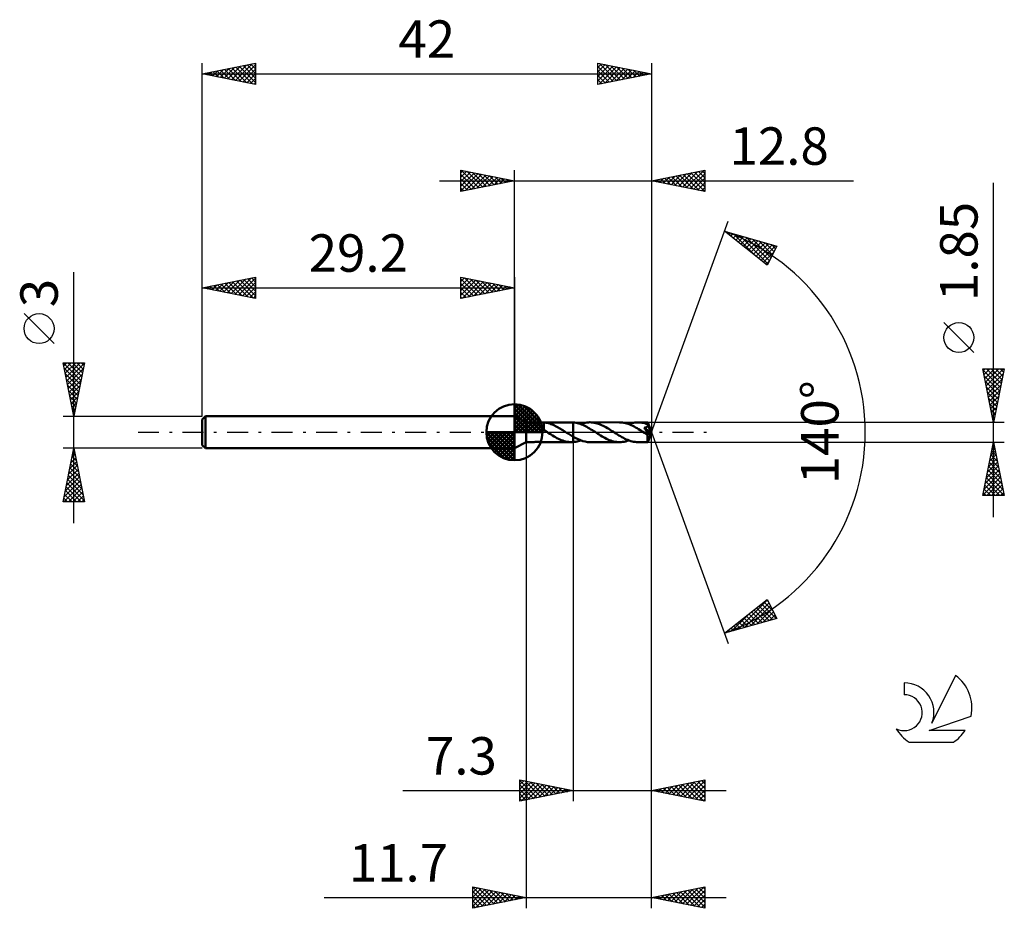
# Model space of a CAD drawing. Units: millimetres. Extents: x -17.1 to 75, y -44.5 to 38.6.
import ezdxf
from ezdxf.enums import TextEntityAlignment as Align

# ---------------------------------------------------------------- set-up
doc = ezdxf.new("R2010")
doc.units = ezdxf.units.MM
doc.header["$LTSCALE"] = 4.9
doc.linetypes.add('LONGDASH_DASH', pattern=[0.85, 0.4, -0.2, 0.05, -0.2])
for name, color, linetype in [('1', 4, 'CONTINUOUS'), ('2', 7, 'CONTINUOUS'), ('4', 2, 'LONGDASH_DASH'), ('CUT', 1, 'CONTINUOUS'), ('NOCUT', 7, 'CONTINUOUS'), ('SK1', 4, 'CONTINUOUS'), ('SK2', 7, 'CONTINUOUS'), ('SK4', 2, 'LONGDASH_DASH'), ('SK6', 5, 'CONTINUOUS')]:
    doc.layers.add(name, color=color, linetype=linetype)
doc.styles.get("Standard").update_dxf_attribs({"font": 'Monospac821 BT'})

msp = doc.modelspace()

# ---------------------------------------------------------------- linework, layer by layer
at = {"layer": '1', "color": 4, "linetype": 'CONTINUOUS', "lineweight": 50}
for p, q in [((30.3, 0.925), (29.2, 1.5)), ((29.2, -1.5), (29.2, 1.5)), ((30.3, 0.925), (30.988, 0.925)), ((30.3, -0.925), (30.3, 0.925)), ((30.987, 0.925), (30.987, 0.925)), ((30.987, 0.924), (30.987, 0.925)), ((30.987, 0.925), (30.988, 0.925)), ((30.987, 0.925), (30.987, 0.925)), ((30.987, 0.925), (30.987, 0.925)), ((30.993, 0.922), (30.987, 0.924)), ((30.997, 0.924), (30.988, 0.925)), ((30.988, 0.925), (30.988, 0.925)), ((31.004, 0.918), (30.993, 0.922)), ((31.014, 0.921), (30.997, 0.924)), ((31.04, 0.918), (31.014, 0.921)), ((31.672, 0.919), (31.731, 0.922)), ((31.731, 0.922), (31.789, 0.924)), ((31.789, 0.924), (31.847, 0.925)), ((31.843, 0.925), (34.526, 0.925)), ((31.863, 0.925), (31.847, 0.925)), ((31.878, 0.925), (31.863, 0.925)), ((31.894, 0.924), (31.878, 0.925)), ((31.91, 0.924), (31.894, 0.924)), ((31.926, 0.923), (31.91, 0.924)), ((31.942, 0.922), (31.926, 0.923)), ((31.942, 0.334), (31.942, 0.922)), ((34.551, 0.925), (34.521, 0.925)), ((34.58, 0.924), (34.551, 0.925)), ((34.61, 0.923), (34.58, 0.924)), ((34.64, 0.922), (34.61, 0.923)), ((34.669, 0.92), (34.64, 0.922)), ((35.97, 0.907), (36.113, 0.921)), ((36.113, 0.921), (36.257, 0.926)), ((36.394, 0.922), (36.257, 0.926)), ((39.019, 0.925), (36.257, 0.926)), ((36.531, 0.909), (36.394, 0.922)), ((39.157, 0.921), (39.019, 0.925)), ((39.295, 0.908), (39.157, 0.921)), ((40.607, 0.92), (40.751, 0.925)), ((40.881, 0.921), (40.751, 0.925)), ((41.655, 0.925), (40.751, 0.925)), ((41.01, 0.91), (40.881, 0.921)), ((41.655, 0.924), (41.655, 0.925)), ((41.655, 0.925), (41.655, 0.925)), ((41.655, 0.925), (41.655, 0.925)), ((41.655, 0.925), (41.655, 0.925)), ((41.656, 0.924), (41.655, 0.924)), ((41.656, 0.921), (41.656, 0.924)), ((42, 0), (41.656, 0.924)), ((41.656, 0.924), (41.656, 0.924)), ((31.019, 0.912), (31.004, 0.918)), ((31.038, 0.905), (31.019, 0.912)), ((31.06, 0.896), (31.038, 0.905)), ((31.073, 0.914), (31.04, 0.918)), ((31.083, 0.887), (31.06, 0.896)), ((31.11, 0.91), (31.073, 0.914)), ((31.108, 0.876), (31.083, 0.887)), ((31.134, 0.864), (31.108, 0.876)), ((31.15, 0.907), (31.11, 0.91)), ((31.161, 0.852), (31.134, 0.864)), ((31.192, 0.904), (31.15, 0.907)), ((31.189, 0.838), (31.161, 0.852)), ((31.217, 0.824), (31.189, 0.838)), ((31.236, 0.903), (31.192, 0.904)), ((31.246, 0.808), (31.217, 0.824)), ((31.282, 0.902), (31.236, 0.903)), ((31.276, 0.792), (31.246, 0.808)), ((31.306, 0.775), (31.276, 0.792)), ((31.282, 0.902), (31.332, 0.902)), ((31.336, 0.757), (31.306, 0.775)), ((31.332, 0.902), (31.385, 0.903)), ((31.366, 0.738), (31.336, 0.757)), ((31.396, 0.719), (31.366, 0.738)), ((31.385, 0.903), (31.44, 0.905)), ((31.426, 0.699), (31.396, 0.719)), ((31.456, 0.677), (31.426, 0.699)), ((31.44, 0.905), (31.497, 0.908)), ((31.486, 0.656), (31.456, 0.677)), ((31.517, 0.633), (31.486, 0.656)), ((31.497, 0.908), (31.554, 0.912)), ((31.547, 0.609), (31.517, 0.633)), ((31.577, 0.585), (31.547, 0.609)), ((31.554, 0.912), (31.613, 0.915)), ((31.607, 0.56), (31.577, 0.585)), ((31.637, 0.534), (31.607, 0.56)), ((31.613, 0.915), (31.672, 0.919)), ((31.667, 0.509), (31.637, 0.534)), ((31.695, 0.483), (31.667, 0.509)), ((31.724, 0.457), (31.695, 0.483)), ((31.751, 0.431), (31.724, 0.457)), ((31.779, 0.406), (31.751, 0.431)), ((31.806, 0.38), (31.779, 0.406)), ((31.833, 0.354), (31.806, 0.38)), ((31.86, 0.329), (31.833, 0.354)), ((31.887, 0.304), (31.86, 0.329)), ((31.913, 0.279), (31.887, 0.304)), ((31.94, 0.254), (31.913, 0.279)), ((31.941, 0.334), (31.94, 0.334)), ((31.94, 0.22), (31.94, 0.334)), ((31.989, 0.189), (31.94, 0.22)), ((31.941, 0.334), (31.941, 0.334)), ((31.941, 0.334), (31.941, 0.334)), ((31.942, 0.334), (31.941, 0.334)), ((32.054, 0.906), (31.942, 0.918)), ((31.942, 0.334), (31.942, 0.334)), ((31.942, 0.334), (31.942, 0.334)), ((32.037, 0.158), (31.989, 0.189)), ((32.086, 0.126), (32.037, 0.158)), ((32.164, 0.889), (32.054, 0.906)), ((32.134, 0.095), (32.086, 0.126)), ((32.182, 0.063), (32.134, 0.095)), ((32.275, 0.866), (32.164, 0.889)), ((32.23, 0.032), (32.182, 0.063)), ((32.279, 0), (32.23, 0.032)), ((32.386, 0.838), (32.275, 0.866)), ((32.292, -0.009), (32.279, 0)), ((32.497, 0.805), (32.386, 0.838)), ((32.61, 0.767), (32.497, 0.805)), ((32.722, 0.725), (32.61, 0.767)), ((32.833, 0.679), (32.722, 0.725)), ((32.942, 0.629), (32.833, 0.679)), ((33.051, 0.575), (32.942, 0.629)), ((33.161, 0.517), (33.051, 0.575)), ((33.271, 0.457), (33.161, 0.517)), ((33.382, 0.393), (33.271, 0.457)), ((33.493, 0.328), (33.382, 0.393)), ((33.603, 0.261), (33.493, 0.328)), ((33.711, 0.192), (33.603, 0.261)), ((33.819, 0.123), (33.711, 0.192)), ((33.927, 0.053), (33.819, 0.123)), ((33.941, 0.044), (33.927, 0.053)), ((33.954, 0.035), (33.941, 0.044)), ((33.968, 0.027), (33.954, 0.035)), ((33.982, 0.018), (33.968, 0.027)), ((33.995, 0.009), (33.982, 0.018)), ((34.009, 0), (33.995, 0.009)), ((34.108, -0.063), (34.009, 0)), ((34.699, 0.918), (34.669, 0.92)), ((34.699, 0.918), (34.7, 0.919)), ((34.699, 0.918), (34.699, 0.918)), ((34.699, 0.918), (34.699, 0.918)), ((34.699, -0.429), (34.699, 0.918)), ((34.828, 0.905), (34.7, 0.919)), ((34.7, -0.919), (34.7, 0.919)), ((34.956, 0.885), (34.828, 0.905)), ((35.084, 0.857), (34.956, 0.885)), ((35.211, 0.822), (35.084, 0.857)), ((35.337, 0.781), (35.211, 0.822)), ((35.464, 0.734), (35.337, 0.781)), ((35.391, 0.761), (35.535, 0.811)), ((35.591, 0.681), (35.464, 0.734)), ((35.535, 0.811), (35.68, 0.851)), ((35.719, 0.623), (35.591, 0.681)), ((35.68, 0.851), (35.825, 0.884)), ((35.846, 0.559), (35.719, 0.623)), ((35.825, 0.884), (35.97, 0.907)), ((35.972, 0.492), (35.846, 0.559)), ((36.098, 0.42), (35.972, 0.492)), ((36.225, 0.345), (36.098, 0.42)), ((36.354, 0.267), (36.225, 0.345)), ((36.482, 0.188), (36.354, 0.267)), ((36.608, 0.107), (36.482, 0.188)), ((36.666, 0.888), (36.531, 0.909)), ((36.733, 0.026), (36.608, 0.107)), ((36.801, 0.86), (36.666, 0.888)), ((36.858, -0.056), (36.733, 0.026)), ((36.936, 0.823), (36.801, 0.86)), ((37.072, 0.779), (36.936, 0.823)), ((37.209, 0.729), (37.072, 0.779)), ((37.345, 0.672), (37.209, 0.729)), ((37.479, 0.609), (37.345, 0.672)), ((37.612, 0.54), (37.479, 0.609)), ((37.747, 0.467), (37.612, 0.54)), ((37.883, 0.39), (37.747, 0.467)), ((38.018, 0.309), (37.883, 0.39)), ((38.152, 0.227), (38.018, 0.309)), ((38.285, 0.142), (38.152, 0.227)), ((38.418, 0.056), (38.285, 0.142)), ((38.556, -0.033), (38.418, 0.056)), ((39.434, 0.887), (39.295, 0.908)), ((39.571, 0.858), (39.434, 0.887)), ((39.707, 0.821), (39.571, 0.858)), ((39.842, 0.776), (39.707, 0.821)), ((39.978, 0.725), (39.842, 0.776)), ((39.885, 0.761), (40.029, 0.81)), ((40.116, 0.667), (39.978, 0.725)), ((40.029, 0.81), (40.174, 0.851)), ((40.254, 0.602), (40.116, 0.667)), ((40.174, 0.851), (40.319, 0.883)), ((40.391, 0.532), (40.254, 0.602)), ((40.319, 0.883), (40.464, 0.906)), ((40.527, 0.457), (40.391, 0.532)), ((40.464, 0.906), (40.607, 0.92)), ((40.664, 0.377), (40.527, 0.457)), ((40.803, 0.294), (40.664, 0.377)), ((40.942, 0.209), (40.803, 0.294)), ((41.079, 0.122), (40.942, 0.209)), ((41.138, 0.892), (41.01, 0.91)), ((41.215, 0.033), (41.079, 0.122)), ((41.266, 0.866), (41.138, 0.892)), ((41.35, -0.055), (41.215, 0.033)), ((41.395, 0.833), (41.266, 0.866)), ((41.315, 0.412), (41.337, 0.415)), ((41.349, 0.367), (41.315, 0.412)), ((41.953, -0.036), (41.315, 0.412)), ((41.337, 0.415), (41.359, 0.419)), ((41.382, 0.323), (41.349, 0.367)), ((41.359, 0.419), (41.38, 0.423)), ((41.38, 0.423), (41.402, 0.428)), ((41.415, 0.279), (41.382, 0.323)), ((41.523, 0.793), (41.395, 0.833)), ((41.402, 0.428), (41.422, 0.433)), ((41.446, 0.237), (41.415, 0.279)), ((41.422, 0.433), (41.442, 0.438)), ((41.442, 0.438), (41.462, 0.444)), ((41.476, 0.196), (41.446, 0.237)), ((41.462, 0.444), (41.481, 0.45)), ((41.505, 0.156), (41.476, 0.196)), ((41.481, 0.45), (41.499, 0.456)), ((41.499, 0.456), (41.517, 0.463)), ((41.532, 0.119), (41.505, 0.156)), ((41.517, 0.463), (41.534, 0.471)), ((41.652, 0.748), (41.523, 0.793)), ((41.557, 0.083), (41.532, 0.119)), ((41.534, 0.471), (41.551, 0.479)), ((41.551, 0.479), (41.569, 0.489)), ((41.58, 0.049), (41.557, 0.083)), ((41.569, 0.489), (41.586, 0.501)), ((41.602, 0.016), (41.58, 0.049)), ((41.586, 0.501), (41.604, 0.514)), ((41.622, -0.014), (41.602, 0.016)), ((41.604, 0.514), (41.62, 0.529)), ((41.62, 0.529), (41.634, 0.545)), ((41.634, 0.545), (41.646, 0.563)), ((41.646, 0.563), (41.655, 0.582)), ((41.659, 0.727), (41.652, 0.748)), ((41.655, 0.582), (41.662, 0.601)), ((41.657, 0.915), (41.656, 0.921)), ((41.656, -0.924), (42, 0)), ((41.658, 0.907), (41.657, 0.915)), ((41.659, 0.897), (41.658, 0.907)), ((41.66, 0.886), (41.659, 0.897)), ((41.664, 0.706), (41.659, 0.727)), ((41.661, 0.872), (41.66, 0.886)), ((41.662, 0.856), (41.661, 0.872)), ((41.662, 0.839), (41.662, 0.856)), ((41.663, 0.82), (41.662, 0.839)), ((41.662, 0.601), (41.667, 0.622)), ((42, 0), (41.663, 0.82)), ((41.663, 0.747), (41.663, 0.82)), ((41.799, 0.414), (41.663, 0.747)), ((41.667, 0.685), (41.664, 0.706)), ((41.669, 0.663), (41.667, 0.685)), ((41.667, 0.622), (41.669, 0.642)), ((41.669, 0.642), (41.669, 0.663)), ((41.859, 0.264), (41.799, 0.414)), ((41.893, 0.177), (41.859, 0.264)), ((41.914, 0.119), (41.893, 0.177)), ((41.928, 0.078), (41.914, 0.119)), ((41.938, 0.046), (41.928, 0.078)), ((41.945, 0.021), (41.938, 0.046)), ((41.945, 0.011), (41.943, 0.021)), ((42, 0), (41.943, 0.021)), ((41.943, 0.021), (41.945, 0.021)), ((42, 0), (41.945, 0.021)), ((41.947, 0.003), (41.945, 0.011)), ((41.948, -0.006), (41.947, 0.003)), ((31.014, -0.921), (31.04, -0.918)), ((31.04, -0.918), (31.073, -0.914)), ((31.073, -0.914), (31.11, -0.91)), ((31.11, -0.91), (31.15, -0.907)), ((31.15, -0.907), (31.192, -0.904)), ((31.192, -0.904), (31.236, -0.903)), ((31.236, -0.903), (31.282, -0.902)), ((31.332, -0.902), (31.282, -0.902)), ((31.385, -0.903), (31.332, -0.902)), ((31.44, -0.905), (31.385, -0.903)), ((31.497, -0.908), (31.44, -0.905)), ((31.554, -0.912), (31.497, -0.908)), ((31.613, -0.915), (31.554, -0.912)), ((31.672, -0.919), (31.613, -0.915)), ((31.731, -0.922), (31.672, -0.919)), ((32.306, -0.018), (32.292, -0.009)), ((32.32, -0.027), (32.306, -0.018)), ((32.334, -0.036), (32.32, -0.027)), ((32.347, -0.045), (32.334, -0.036)), ((32.361, -0.054), (32.347, -0.045)), ((32.497, -0.141), (32.361, -0.054)), ((32.633, -0.226), (32.497, -0.141)), ((32.769, -0.309), (32.633, -0.226)), ((32.903, -0.39), (32.769, -0.309)), ((33.037, -0.467), (32.903, -0.39)), ((33.171, -0.54), (33.037, -0.467)), ((33.307, -0.609), (33.171, -0.54)), ((33.443, -0.671), (33.307, -0.609)), ((33.578, -0.728), (33.443, -0.671)), ((33.712, -0.779), (33.578, -0.728)), ((33.846, -0.822), (33.712, -0.779)), ((33.98, -0.859), (33.846, -0.822)), ((34.116, -0.887), (33.98, -0.859)), ((34.207, -0.126), (34.108, -0.063)), ((34.252, -0.908), (34.116, -0.887)), ((34.306, -0.189), (34.207, -0.126)), ((34.387, -0.921), (34.252, -0.908)), ((34.404, -0.251), (34.306, -0.189)), ((34.521, -0.925), (34.387, -0.921)), ((34.502, -0.312), (34.404, -0.251)), ((34.6, -0.371), (34.502, -0.312)), ((34.699, -0.429), (34.6, -0.371)), ((34.64, -0.922), (34.669, -0.92)), ((34.669, -0.92), (34.699, -0.918)), ((34.699, -0.429), (34.699, -0.429)), ((34.699, -0.429), (34.699, -0.429)), ((34.7, -0.429), (34.699, -0.429)), ((34.699, -0.918), (34.699, -0.918)), ((34.7, -0.919), (34.699, -0.918)), ((34.699, -0.918), (34.699, -0.918)), ((34.7, -0.43), (34.7, -0.429)), ((34.923, -0.551), (34.7, -0.43)), ((34.7, -0.919), (34.815, -0.907)), ((34.815, -0.907), (34.932, -0.889)), ((35.147, -0.66), (34.923, -0.551)), ((34.932, -0.889), (35.047, -0.865)), ((35.047, -0.865), (35.163, -0.836)), ((35.368, -0.753), (35.147, -0.66)), ((35.163, -0.836), (35.277, -0.801)), ((35.277, -0.801), (35.391, -0.761)), ((35.59, -0.827), (35.368, -0.753)), ((35.814, -0.881), (35.59, -0.827)), ((36.036, -0.915), (35.814, -0.881)), ((36.257, -0.926), (36.036, -0.915)), ((36.99, -0.141), (36.858, -0.056)), ((37.124, -0.225), (36.99, -0.141)), ((37.259, -0.308), (37.124, -0.225)), ((37.393, -0.388), (37.259, -0.308)), ((37.525, -0.465), (37.393, -0.388)), ((37.658, -0.538), (37.525, -0.465)), ((37.793, -0.606), (37.658, -0.538)), ((37.929, -0.669), (37.793, -0.606)), ((38.066, -0.727), (37.929, -0.669)), ((38.201, -0.778), (38.066, -0.727)), ((38.337, -0.822), (38.201, -0.778)), ((38.474, -0.859), (38.337, -0.822)), ((38.611, -0.888), (38.474, -0.859)), ((38.694, -0.122), (38.556, -0.033)), ((38.748, -0.909), (38.611, -0.888)), ((38.832, -0.209), (38.694, -0.122)), ((38.884, -0.921), (38.748, -0.909)), ((38.968, -0.294), (38.832, -0.209)), ((39.105, -0.377), (38.968, -0.294)), ((39.019, -0.925), (39.164, -0.921)), ((39.243, -0.457), (39.105, -0.377)), ((39.164, -0.921), (39.309, -0.906)), ((39.381, -0.532), (39.243, -0.457)), ((39.309, -0.906), (39.455, -0.883)), ((39.519, -0.602), (39.381, -0.532)), ((39.455, -0.883), (39.6, -0.851)), ((39.656, -0.667), (39.519, -0.602)), ((39.6, -0.851), (39.742, -0.81)), ((39.793, -0.725), (39.656, -0.667)), ((39.742, -0.81), (39.885, -0.761)), ((39.929, -0.777), (39.793, -0.725)), ((40.067, -0.821), (39.929, -0.777)), ((40.204, -0.858), (40.067, -0.821)), ((40.341, -0.887), (40.204, -0.858)), ((40.477, -0.908), (40.341, -0.887)), ((40.613, -0.921), (40.477, -0.908)), ((41.373, -0.07), (41.35, -0.055)), ((41.396, -0.084), (41.373, -0.07)), ((41.419, -0.099), (41.396, -0.084)), ((41.442, -0.114), (41.419, -0.099)), ((41.465, -0.129), (41.442, -0.114)), ((41.488, -0.144), (41.465, -0.129)), ((41.505, -0.153), (41.488, -0.144)), ((41.52, -0.162), (41.505, -0.153)), ((41.536, -0.171), (41.52, -0.162)), ((41.55, -0.179), (41.536, -0.171)), ((41.564, -0.186), (41.55, -0.179)), ((41.578, -0.192), (41.564, -0.186)), ((41.591, -0.198), (41.578, -0.192)), ((41.603, -0.204), (41.591, -0.198)), ((41.618, -0.21), (41.603, -0.204)), ((41.636, -0.216), (41.618, -0.21)), ((41.64, -0.042), (41.622, -0.014)), ((41.655, -0.221), (41.636, -0.216)), ((41.656, -0.069), (41.64, -0.042)), ((41.645, -0.268), (41.953, -0.036)), ((41.645, -0.326), (41.645, -0.267)), ((41.645, -0.383), (41.645, -0.326)), ((41.645, -0.437), (41.645, -0.383)), ((41.645, -0.49), (41.645, -0.437)), ((41.645, -0.541), (41.645, -0.49)), ((41.645, -0.59), (41.645, -0.541)), ((41.646, -0.638), (41.645, -0.59)), ((41.646, -0.682), (41.646, -0.638)), ((41.647, -0.724), (41.646, -0.682)), ((41.647, -0.761), (41.647, -0.724)), ((41.648, -0.795), (41.647, -0.761)), ((41.648, -0.825), (41.648, -0.795)), ((41.649, -0.852), (41.648, -0.825)), ((41.65, -0.874), (41.649, -0.852)), ((41.651, -0.892), (41.65, -0.874)), ((41.652, -0.906), (41.651, -0.892)), ((41.653, -0.916), (41.652, -0.906)), ((41.654, -0.923), (41.653, -0.916)), ((41.673, -0.224), (41.655, -0.221)), ((41.67, -0.093), (41.656, -0.069)), ((41.682, -0.116), (41.67, -0.093)), ((41.673, -0.224), (41.689, -0.223)), ((41.691, -0.136), (41.682, -0.116)), ((41.689, -0.223), (41.701, -0.218)), ((41.7, -0.156), (41.691, -0.136)), ((41.706, -0.175), (41.7, -0.156)), ((41.701, -0.218), (41.707, -0.207)), ((41.709, -0.193), (41.706, -0.175)), ((41.707, -0.207), (41.709, -0.193)), ((41.95, -0.014), (41.948, -0.006)), ((41.951, -0.021), (41.95, -0.014)), ((41.952, -0.029), (41.951, -0.021)), ((41.953, -0.036), (41.952, -0.029)), ((29.2, -1.5), (30.3, -0.925)), ((30.3, -0.925), (30.988, -0.925)), ((30.988, -0.925), (30.997, -0.924)), ((30.997, -0.924), (31.014, -0.921)), ((31.789, -0.924), (31.731, -0.922)), ((31.847, -0.925), (31.789, -0.924)), ((31.843, -0.925), (34.526, -0.925)), ((34.521, -0.925), (34.551, -0.925)), ((34.551, -0.925), (34.58, -0.924)), ((34.58, -0.924), (34.61, -0.923)), ((34.61, -0.923), (34.64, -0.922)), ((36.257, -0.926), (39.019, -0.925)), ((39.019, -0.925), (38.884, -0.921)), ((40.751, -0.925), (40.613, -0.921)), ((40.751, -0.925), (41.655, -0.925)), ((41.655, -0.925), (41.654, -0.923)), ((41.655, -0.925), (41.655, -0.924)), ((41.655, -0.924), (41.656, -0.924)), ((41.655, -0.925), (41.655, -0.925)), ((41.655, -0.925), (41.655, -0.925)), ((41.655, -0.925), (41.655, -0.925)), ((41.656, -0.924), (41.656, -0.924))]:
    msp.add_line(p, q, dxfattribs=at)
for centre, major_axis, ratio, start_param, end_param in [((40.469, 0.001), (-11.298, 0.467), 0.070694, 4.609403, 4.610375), ((42, 0), (-1.196, 0.858), 0.289395, 1.343518, 1.480946)]:
    msp.add_ellipse(centre, major_axis=major_axis, ratio=ratio, start_param=start_param, end_param=end_param, dxfattribs=at)
at = {"layer": '2', "color": 7, "linetype": 'CONTINUOUS', "lineweight": 25}
for p, q in [((24.2, 22.5), (24.2, 24.5)), ((24.2, 24.5), (29.2, 23.5)), ((24.2, 24.274), (24.388, 24.462)), ((24.2, 23.85), (24.742, 24.392)), ((24.2, 23.426), (25.095, 24.321)), ((24.2, 23.001), (25.449, 24.25)), ((24.2, 22.577), (25.802, 24.18)), ((24.2, 24.092), (25.527, 22.765)), ((24.22, 24.496), (25.88, 22.836)), ((24.634, 22.587), (26.156, 24.109)), ((24.751, 24.39), (26.234, 22.907)), ((25.164, 22.693), (26.509, 24.038)), ((25.281, 24.284), (26.587, 22.977)), ((25.695, 22.799), (26.863, 23.967)), ((25.811, 24.178), (26.941, 23.048)), ((26.342, 24.072), (27.294, 23.119)), ((26.872, 23.966), (27.648, 23.19)), ((29.2, 1.5), (29.2, 24.5)), ((42, 24.5), (42, 0)), ((42, 23.5), (47, 24.5)), ((43.492, 23.202), (44.238, 23.948)), ((43.846, 23.131), (44.768, 24.054)), ((44.199, 23.06), (45.299, 24.16)), ((44.277, 23.955), (45.415, 22.817)), ((44.553, 22.989), (45.829, 24.266)), ((44.63, 24.026), (45.946, 22.711)), ((44.906, 22.919), (46.359, 24.372)), ((44.984, 24.097), (46.476, 22.605)), ((45.26, 22.848), (46.89, 24.478)), ((45.338, 24.168), (47, 22.505)), ((45.613, 22.777), (47, 24.164)), ((45.691, 24.238), (47, 22.929)), ((46.045, 24.309), (47, 23.354)), ((46.398, 24.38), (47, 23.778)), ((46.752, 24.45), (47, 24.202)), ((47, 24.5), (47, 22.5)), ((22.2, 23.5), (60.9, 23.5)), ((24.2, 23.668), (25.173, 22.695)), ((29.2, 23.5), (24.2, 22.5)), ((24.2, 23.243), (24.819, 22.624)), ((26.225, 22.905), (27.217, 23.897)), ((26.755, 23.011), (27.57, 23.826)), ((27.286, 23.117), (27.924, 23.755)), ((27.402, 23.86), (28.001, 23.26)), ((27.816, 23.223), (28.277, 23.685)), ((27.932, 23.754), (28.355, 23.331)), ((28.346, 23.329), (28.631, 23.614)), ((28.463, 23.647), (28.709, 23.402)), ((28.877, 23.435), (28.984, 23.543)), ((28.993, 23.541), (29.062, 23.472)), ((47, 22.5), (42, 23.5)), ((42.078, 23.484), (42.117, 23.523)), ((42.156, 23.531), (42.233, 23.453)), ((42.431, 23.414), (42.647, 23.629)), ((42.509, 23.602), (42.764, 23.347)), ((42.785, 23.343), (43.177, 23.735)), ((42.863, 23.673), (43.294, 23.241)), ((43.138, 23.272), (43.708, 23.842)), ((43.216, 23.743), (43.824, 23.135)), ((43.57, 23.814), (44.355, 23.029)), ((43.923, 23.885), (44.885, 22.923)), ((45.967, 22.707), (47, 23.74)), ((46.32, 22.636), (47, 23.315)), ((74, -7.925), (74, 23.325)), ((24.2, 22.819), (24.466, 22.553)), ((46.674, 22.565), (47, 22.891)), ((42, 0), (49.182, 19.734)), ((48.84, 18.794), (53.745, 17.399)), ((52.831, 15.62), (48.84, 18.794)), ((48.948, 18.708), (48.991, 18.751)), ((49.083, 18.725), (49.689, 18.119)), ((49.184, 18.52), (49.321, 18.657)), ((49.421, 18.332), (49.652, 18.563)), ((49.657, 18.144), (49.982, 18.469)), ((49.676, 18.556), (51.76, 16.472)), ((49.894, 17.956), (50.312, 18.375)), ((50.13, 17.769), (50.643, 18.281)), ((50.269, 18.388), (52.901, 15.756)), ((50.366, 17.581), (50.973, 18.188)), ((50.603, 17.393), (51.303, 18.094)), ((50.839, 17.205), (51.634, 18)), ((50.862, 18.219), (53.045, 16.036)), ((51.075, 17.017), (51.964, 17.906)), ((51.312, 16.829), (52.294, 17.812)), ((51.454, 18.051), (53.189, 16.316)), ((51.548, 16.641), (52.625, 17.718)), ((51.784, 16.453), (52.955, 17.624)), ((52.021, 16.265), (53.286, 17.53)), ((52.047, 17.882), (53.333, 16.597)), ((52.64, 17.714), (53.477, 16.877)), ((53.233, 17.545), (53.621, 17.157)), ((52.257, 16.077), (53.616, 17.436)), ((52.493, 15.889), (53.472, 16.868)), ((53.745, 17.399), (52.831, 15.62)), ((52.73, 15.701), (53.025, 15.996)), ((72.15, 7.45), (69.35, 10.25)), ((74, 0.925), (73, 5.925)), ((73, 5.925), (75, 5.925)), ((73.022, 5.817), (74.652, 4.187)), ((73.037, 5.742), (73.219, 5.925)), ((73.107, 5.389), (73.644, 5.925)), ((73.178, 5.035), (74.068, 5.925)), ((73.249, 4.682), (74.492, 5.925)), ((73.319, 4.328), (74.916, 5.925)), ((73.338, 5.925), (74.723, 4.54)), ((73.762, 5.925), (74.794, 4.894)), ((75, 5.925), (74, 0.925)), ((74.187, 5.925), (74.864, 5.247)), ((74.611, 5.925), (74.935, 5.601)), ((73.128, 5.287), (74.582, 3.833)), ((73.234, 4.757), (74.511, 3.479)), ((73.39, 3.974), (74.915, 5.499)), ((73.461, 3.621), (74.809, 4.969)), ((73.34, 4.226), (74.44, 3.126)), ((73.446, 3.696), (74.369, 2.772)), ((73.532, 3.267), (74.703, 4.439)), ((73.602, 2.914), (74.597, 3.908)), ((73.552, 3.166), (74.299, 2.419)), ((73.673, 2.56), (74.491, 3.378)), ((73.744, 2.207), (74.385, 2.848)), ((73.658, 2.635), (74.228, 2.065)), ((73.764, 2.105), (74.157, 1.712)), ((73.814, 1.853), (74.278, 2.317)), ((75, 0.925), (41.663, 0.925)), ((73.87, 1.575), (74.087, 1.358)), ((73.885, 1.5), (74.172, 1.787)), ((73.956, 1.146), (74.066, 1.257)), ((73.976, 1.044), (74.016, 1.005)), ((42, -34.5), (42, 0)), ((42, -44.5), (42, 0)), ((42, 0), (49.182, -19.734)), ((30.3, -0.925), (30.3, -44.5)), ((34.7, -0.925), (34.7, -34.5)), ((41.663, -0.925), (75, -0.925)), ((73, -5.925), (74, -0.925)), ((73.755, -2.148), (74.163, -1.74)), ((73.829, -1.779), (74.256, -2.205)), ((73.862, -1.617), (74.092, -1.387)), ((73.9, -1.425), (74.15, -1.675)), ((73.968, -1.087), (74.022, -1.033)), ((73.971, -1.072), (74.044, -1.145)), ((74, -0.925), (75, -5.925)), ((73.543, -3.208), (74.304, -2.447)), ((73.649, -2.678), (74.234, -2.094)), ((73.688, -2.486), (74.468, -3.266)), ((73.759, -2.132), (74.362, -2.736)), ((73.225, -4.799), (74.517, -3.508)), ((73.331, -4.269), (74.446, -3.154)), ((73.437, -3.739), (74.375, -2.801)), ((73.476, -3.546), (74.786, -4.857)), ((73.546, -3.193), (74.68, -4.327)), ((73.617, -2.839), (74.574, -3.796)), ((73.013, -5.86), (74.658, -4.215)), ((73.119, -5.33), (74.587, -3.861)), ((73.334, -4.253), (74.999, -5.918)), ((73.372, -5.925), (74.729, -4.569)), ((73.405, -3.9), (74.892, -5.387)), ((73.122, -5.314), (73.733, -5.925)), ((73.193, -4.961), (74.157, -5.925)), ((73.264, -4.607), (74.582, -5.925)), ((73.797, -5.925), (74.799, -4.922)), ((74.221, -5.925), (74.87, -5.276)), ((75, -5.925), (73, -5.925)), ((73.051, -5.668), (73.309, -5.925)), ((74.645, -5.925), (74.941, -5.629)), ((48.84, -18.794), (52.831, -15.62)), ((52.831, -15.62), (53.745, -17.399)), ((50.08, -18.441), (52.855, -15.666)), ((50.673, -18.273), (52.999, -15.947)), ((51.265, -18.104), (53.143, -16.227)), ((51.822, -16.423), (53.008, -17.609)), ((51.858, -17.936), (53.287, -16.507)), ((52.058, -16.235), (53.338, -17.515)), ((52.295, -16.047), (53.669, -17.421)), ((52.531, -15.859), (53.401, -16.729)), ((52.767, -15.671), (52.953, -15.857)), ((53.745, -17.399), (48.84, -18.794)), ((49.487, -18.61), (51.1, -16.997)), ((50.64, -17.363), (51.356, -18.079)), ((50.877, -17.175), (51.687, -17.985)), ((51.113, -16.987), (52.017, -17.891)), ((51.349, -16.799), (52.347, -17.797)), ((51.586, -16.611), (52.678, -17.703)), ((52.451, -17.767), (53.431, -16.787)), ((53.044, -17.599), (53.575, -17.068)), ((53.637, -17.43), (53.719, -17.348)), ((49.459, -18.302), (49.705, -18.548)), ((49.695, -18.114), (50.035, -18.454)), ((49.931, -17.926), (50.365, -18.36)), ((50.168, -17.738), (50.696, -18.266)), ((50.404, -17.551), (51.026, -18.173)), ((48.894, -18.779), (49.028, -18.644)), ((48.986, -18.678), (49.044, -18.736)), ((49.222, -18.49), (49.374, -18.642)), ((29.7, -34.5), (29.7, -32.5)), ((29.7, -32.5), (34.7, -33.5)), ((29.7, -32.511), (29.709, -32.502)), ((29.7, -32.542), (31.332, -34.174)), ((29.7, -32.936), (30.063, -32.573)), ((29.7, -33.36), (30.416, -32.643)), ((29.7, -33.784), (30.77, -32.714)), ((29.7, -34.208), (31.124, -32.785)), ((29.7, -32.966), (30.978, -34.244)), ((29.866, -34.467), (31.477, -32.855)), ((30.178, -32.596), (31.685, -34.103)), ((30.396, -34.361), (31.831, -32.926)), ((30.708, -32.702), (32.039, -34.032)), ((30.926, -34.255), (32.184, -32.997)), ((31.238, -32.808), (32.392, -33.962)), ((31.457, -34.149), (32.538, -33.068)), ((31.769, -32.914), (32.746, -33.891)), ((31.987, -34.043), (32.891, -33.138)), ((32.299, -33.02), (33.099, -33.82)), ((32.829, -33.126), (33.453, -33.749)), ((42, -33.5), (47, -32.5)), ((43.294, -33.759), (43.941, -33.112)), ((43.648, -33.83), (44.472, -33.006)), ((43.856, -33.129), (44.784, -34.057)), ((44.001, -33.9), (45.002, -32.9)), ((44.209, -33.058), (45.314, -34.163)), ((44.355, -33.971), (45.532, -32.794)), ((44.563, -32.987), (45.844, -34.269)), ((44.709, -34.042), (46.063, -32.687)), ((44.917, -32.917), (46.375, -34.375)), ((45.062, -34.112), (46.593, -32.581)), ((45.27, -32.846), (46.905, -34.481)), ((45.416, -34.183), (47, -32.599)), ((45.624, -32.775), (47, -34.152)), ((45.769, -34.254), (47, -33.023)), ((45.977, -32.705), (47, -33.727)), ((46.331, -32.634), (47, -33.303)), ((46.684, -32.563), (47, -32.879)), ((47, -32.5), (47, -34.5)), ((18.775, -33.5), (49, -33.5)), ((29.7, -33.391), (30.624, -34.315)), ((34.7, -33.5), (29.7, -34.5)), ((29.7, -33.815), (30.271, -34.386)), ((32.517, -33.937), (33.245, -33.209)), ((33.048, -33.83), (33.598, -33.28)), ((33.36, -33.232), (33.806, -33.679)), ((33.578, -33.724), (33.952, -33.35)), ((33.89, -33.338), (34.16, -33.608)), ((34.108, -33.618), (34.306, -33.421)), ((34.42, -33.444), (34.514, -33.537)), ((34.639, -33.512), (34.659, -33.492)), ((47, -34.5), (42, -33.5)), ((42.088, -33.482), (42.132, -33.526)), ((42.234, -33.547), (42.35, -33.43)), ((42.442, -33.412), (42.662, -33.632)), ((42.587, -33.617), (42.881, -33.324)), ((42.795, -33.341), (43.193, -33.739)), ((42.941, -33.688), (43.411, -33.218)), ((43.149, -33.27), (43.723, -33.845)), ((43.502, -33.2), (44.253, -33.951)), ((46.123, -34.325), (47, -33.447)), ((46.476, -34.395), (47, -33.872)), ((29.7, -34.239), (29.917, -34.457)), ((46.83, -34.466), (47, -34.296)), ((25.3, -44.5), (25.3, -42.5)), ((25.3, -42.5), (30.3, -43.5)), ((25.3, -42.596), (25.38, -42.516)), ((25.3, -42.517), (26.952, -44.17)), ((25.3, -43.02), (25.733, -42.587)), ((25.3, -43.444), (26.087, -42.657)), ((25.3, -43.869), (26.441, -42.728)), ((25.3, -44.293), (26.794, -42.799)), ((25.3, -42.941), (26.599, -44.24)), ((25.571, -44.446), (27.148, -42.87)), ((25.809, -42.602), (27.306, -44.099)), ((26.102, -44.34), (27.501, -42.94)), ((26.339, -42.708), (27.659, -44.028)), ((26.632, -44.234), (27.855, -43.011)), ((26.87, -42.814), (28.013, -43.957)), ((27.162, -44.128), (28.208, -43.082)), ((27.4, -42.92), (28.367, -43.887)), ((27.693, -44.021), (28.562, -43.152)), ((27.93, -43.026), (28.72, -43.816)), ((28.223, -43.915), (28.915, -43.223)), ((28.461, -43.132), (29.074, -43.745)), ((28.991, -43.238), (29.427, -43.675)), ((42, -43.5), (47, -42.5)), ((42.789, -43.658), (43.183, -43.263)), ((43.142, -43.728), (43.714, -43.157)), ((43.301, -43.24), (43.951, -43.89)), ((43.496, -43.799), (44.244, -43.051)), ((43.654, -43.169), (44.481, -43.996)), ((43.849, -43.87), (44.774, -42.945)), ((44.008, -43.098), (45.012, -44.102)), ((44.203, -43.941), (45.305, -42.839)), ((44.361, -43.028), (45.542, -44.208)), ((44.557, -44.011), (45.835, -42.733)), ((44.715, -42.957), (46.072, -44.314)), ((44.91, -44.082), (46.365, -42.627)), ((45.068, -42.886), (46.603, -44.421)), ((45.264, -44.153), (46.896, -42.521)), ((45.422, -42.816), (47, -44.394)), ((45.617, -44.223), (47, -42.841)), ((45.776, -42.745), (47, -43.969)), ((45.971, -44.294), (47, -43.265)), ((46.129, -42.674), (47, -43.545)), ((46.483, -42.603), (47, -43.121)), ((46.836, -42.533), (47, -42.697)), ((47, -42.5), (47, -44.5)), ((11.4, -43.5), (49, -43.5)), ((25.3, -43.366), (26.245, -44.311)), ((30.3, -43.5), (25.3, -44.5)), ((25.3, -43.79), (25.892, -44.382)), ((28.753, -43.809), (29.269, -43.294)), ((29.284, -43.703), (29.622, -43.364)), ((29.521, -43.344), (29.781, -43.604)), ((29.814, -43.597), (29.976, -43.435)), ((30.052, -43.45), (30.134, -43.533)), ((47, -44.5), (42, -43.5)), ((42.082, -43.516), (42.123, -43.475)), ((42.24, -43.452), (42.36, -43.572)), ((42.435, -43.587), (42.653, -43.369)), ((42.594, -43.381), (42.89, -43.678)), ((42.947, -43.311), (43.421, -43.784)), ((46.324, -44.365), (47, -43.689)), ((46.678, -44.436), (47, -44.113)), ((25.3, -44.214), (25.538, -44.452))]:
    msp.add_line(p, q, dxfattribs=at)
msp.add_circle((70.75, 8.85), 1.4, dxfattribs=at)
msp.add_arc((42, 0), 20, 290, 70, dxfattribs=at)
at = {"layer": '4', "color": 2, "linetype": 'LONGDASH_DASH', "lineweight": 25}
msp.add_line((29.2, 0), (42, 0), dxfattribs=at)
at = {"layer": 'CUT', "color": 1, "linetype": 'CONTINUOUS', "lineweight": 25}
for p, q in [((41.663, 0.925), (34.7, 0.925)), ((34.7, 0.925), (34.7, 0)), ((42, 0), (41.663, 0.925)), ((34.7, 0), (42, 0))]:
    msp.add_line(p, q, dxfattribs=at)
at = {"layer": 'NOCUT', "color": 7, "linetype": 'CONTINUOUS', "lineweight": 25}
for p, q in [((30.3, 0.925), (29.2, 1.5)), ((29.2, 1.5), (29.2, 0)), ((34.699, 0.925), (30.3, 0.925)), ((34.7, 0.925), (34.699, 0.925)), ((34.7, 0), (34.7, 0.925)), ((34.7, 0.925), (34.7, 0)), ((34.7, 0.925), (34.7, 0)), ((29.2, 0), (34.7, 0))]:
    msp.add_line(p, q, dxfattribs=at)
at = {"layer": 'SK1', "color": 4, "linetype": 'CONTINUOUS', "lineweight": 50}
for p, q in [((29.2, 0), (29.2, 2.625)), ((29.2, 2.557), (29.266, 2.623)), ((29.2, 2.186), (29.606, 2.592)), ((29.2, 2.557), (31.757, 0)), ((29.2, 1.814), (29.911, 2.526)), ((29.2, 1.443), (30.188, 2.431)), ((29.2, 1.072), (30.441, 2.313)), ((29.2, 2.186), (31.386, 0)), ((29.2, 0.701), (30.672, 2.172)), ((29.2, 0.329), (30.884, 2.013)), ((29.523, 2.605), (31.805, 0.323)), ((29.999, 2.5), (31.7, 0.799)), ((30.76, 2.11), (31.31, 1.56)), ((0.3, 1.5), (0, 1.2)), ((0, 1.2), (0, -1.2)), ((29.2, 1.5), (0.3, 1.5)), ((0.3, 1.5), (0.3, -1.5)), ((29.2, 1.814), (31.014, 0)), ((29.2, 1.443), (30.643, 0)), ((29.2, 1.072), (30.272, 0)), ((29.242, 0), (31.076, 1.834)), ((29.613, 0), (31.25, 1.637)), ((29.984, 0), (31.406, 1.422)), ((30.356, 0), (31.541, 1.185)), ((30.727, 0), (31.655, 0.928)), ((29.2, 0), (26.575, 0)), ((26.577, -0.066), (26.643, 0)), ((26.608, -0.406), (27.014, 0)), ((26.674, -0.711), (27.386, 0)), ((26.769, -0.988), (27.757, 0)), ((26.887, -1.241), (28.128, 0)), ((26.931, 0), (29.2, -2.269)), ((27.028, -1.472), (28.499, 0)), ((27.187, -1.684), (28.871, 0)), ((27.302, 0), (29.2, -1.898)), ((27.673, 0), (29.2, -1.527)), ((28.044, 0), (29.2, -1.156)), ((28.416, 0), (29.2, -0.784)), ((28.787, 0), (29.2, -0.413)), ((29.158, 0), (29.2, -0.042)), ((29.2, 0.701), (29.901, 0)), ((29.2, 0.329), (29.529, 0)), ((29.2, 0), (31.825, 0)), ((29.2, -2.625), (29.2, 0)), ((31.098, 0), (31.744, 0.646)), ((31.469, 0), (31.803, 0.334)), ((26.576, -0.016), (29.184, -2.624)), ((26.61, -0.422), (28.778, -2.59)), ((27.366, -1.876), (29.2, -0.042)), ((27.563, -2.05), (29.2, -0.413)), ((27.778, -2.206), (29.2, -0.784)), ((0, -1.2), (0.3, -1.5)), ((0.3, -1.5), (29.2, -1.5)), ((26.746, -0.929), (28.271, -2.454)), ((28.015, -2.341), (29.2, -1.156)), ((28.272, -2.455), (29.2, -1.527)), ((28.554, -2.544), (29.2, -1.898)), ((28.866, -2.603), (29.2, -2.269))]:
    msp.add_line(p, q, dxfattribs=at)
for start, end in [(90, 180), (0, 90), (180, 270), (270, 0)]:
    msp.add_arc((29.2, 0), 2.625, start, end, dxfattribs=at)
at = {"layer": 'SK2', "color": 7, "linetype": 'CONTINUOUS', "lineweight": 25}
for p, q in [((0, 3), (0, 34.5)), ((0, 33.5), (5, 34.5)), ((2.045, 33.091), (3.068, 34.114)), ((2.399, 33.02), (3.598, 34.22)), ((2.753, 32.949), (4.129, 34.326)), ((3.106, 32.879), (4.659, 34.432)), ((3.134, 34.127), (4.701, 32.56)), ((3.46, 32.808), (5, 34.348)), ((3.488, 34.198), (5, 32.685)), ((3.841, 34.268), (5, 33.11)), ((4.195, 34.339), (5, 33.534)), ((4.548, 34.41), (5, 33.958)), ((4.902, 34.48), (5, 34.382)), ((5, 34.5), (5, 32.5)), ((37, 32.5), (37, 34.5)), ((37, 34.5), (42, 33.5)), ((37, 34.104), (37.33, 34.434)), ((37, 33.68), (37.683, 34.363)), ((37, 33.256), (38.037, 34.293)), ((37, 32.832), (38.39, 34.222)), ((37, 34.202), (38.418, 32.784)), ((37.116, 32.523), (38.744, 34.151)), ((37.158, 34.468), (38.772, 32.854)), ((37.646, 32.629), (39.097, 34.081)), ((37.688, 34.362), (39.126, 32.925)), ((38.219, 34.256), (39.479, 32.996)), ((38.749, 34.15), (39.833, 33.067)), ((42, 34.5), (42, 0)), ((0, 33.5), (42, 33.5)), ((5, 32.5), (0, 33.5)), ((0.278, 33.444), (0.416, 33.583)), ((0.306, 33.561), (0.459, 33.408)), ((0.631, 33.374), (0.947, 33.689)), ((0.659, 33.632), (0.989, 33.302)), ((0.985, 33.303), (1.477, 33.795)), ((1.013, 33.703), (1.519, 33.196)), ((1.338, 33.232), (2.007, 33.901)), ((1.366, 33.773), (2.05, 33.09)), ((1.692, 33.162), (2.538, 34.008)), ((1.72, 33.844), (2.58, 32.984)), ((2.074, 33.915), (3.11, 32.878)), ((2.427, 33.985), (3.641, 32.772)), ((2.781, 34.056), (4.171, 32.666)), ((3.813, 32.737), (5, 33.924)), ((4.167, 32.667), (5, 33.5)), ((37, 33.778), (38.065, 32.713)), ((42, 33.5), (37, 32.5)), ((37, 33.354), (37.711, 32.642)), ((38.177, 32.735), (39.451, 34.01)), ((38.707, 32.841), (39.805, 33.939)), ((39.237, 32.947), (40.158, 33.868)), ((39.279, 34.044), (40.186, 33.137)), ((39.768, 33.054), (40.512, 33.798)), ((39.81, 33.938), (40.54, 33.208)), ((40.298, 33.16), (40.865, 33.727)), ((40.34, 33.832), (40.893, 33.279)), ((40.828, 33.266), (41.219, 33.656)), ((40.87, 33.726), (41.247, 33.349)), ((41.358, 33.372), (41.572, 33.586)), ((41.401, 33.62), (41.6, 33.42)), ((41.889, 33.478), (41.926, 33.515)), ((41.931, 33.514), (41.954, 33.491)), ((4.52, 32.596), (5, 33.076)), ((4.874, 32.525), (5, 32.651)), ((37, 32.929), (37.358, 32.572)), ((37, 32.505), (37.004, 32.501)), ((-12, -8.5), (-12, 14.975)), ((0, 1.5), (0, 14.5)), ((0, 13.5), (5, 14.5)), ((1.289, 13.242), (1.933, 13.887)), ((1.642, 13.172), (2.463, 13.993)), ((1.78, 13.856), (2.67, 12.966)), ((1.996, 13.101), (2.994, 14.099)), ((2.133, 13.927), (3.2, 12.86)), ((2.349, 13.03), (3.524, 14.205)), ((2.487, 13.997), (3.73, 12.754)), ((2.703, 12.959), (4.054, 14.311)), ((2.841, 14.068), (4.261, 12.648)), ((3.056, 12.889), (4.585, 14.417)), ((3.194, 14.139), (4.791, 12.542)), ((3.41, 12.818), (5, 14.408)), ((3.548, 14.21), (5, 12.757)), ((3.764, 12.747), (5, 13.984)), ((3.901, 14.28), (5, 13.181)), ((4.255, 14.351), (5, 13.606)), ((4.608, 14.422), (5, 14.03)), ((4.962, 14.492), (5, 14.454)), ((5, 14.5), (5, 12.5)), ((24.2, 12.5), (24.2, 14.5)), ((24.2, 14.5), (29.2, 13.5)), ((24.2, 14.092), (24.54, 14.432)), ((24.2, 13.668), (24.894, 14.361)), ((24.2, 14.334), (25.728, 12.806)), ((24.2, 13.243), (25.247, 14.291)), ((24.2, 12.819), (25.601, 14.22)), ((24.2, 13.91), (25.375, 12.735)), ((24.331, 12.526), (25.954, 14.149)), ((24.523, 14.435), (26.082, 12.876)), ((24.862, 12.632), (26.308, 14.078)), ((25.053, 14.329), (26.435, 12.947)), ((25.392, 12.738), (26.661, 14.008)), ((25.583, 14.223), (26.789, 13.018)), ((25.922, 12.845), (27.015, 13.937)), ((26.114, 14.117), (27.142, 13.088)), ((26.453, 12.951), (27.369, 13.866)), ((26.644, 14.011), (27.496, 13.159)), ((27.174, 13.905), (27.849, 13.23)), ((29.2, 14.5), (29.2, 1.5)), ((0, 13.5), (29.2, 13.5)), ((5, 12.5), (0, 13.5)), ((0.012, 13.502), (0.018, 13.496)), ((0.228, 13.454), (0.342, 13.568)), ((0.366, 13.573), (0.549, 13.39)), ((0.582, 13.384), (0.872, 13.674)), ((0.719, 13.644), (1.079, 13.284)), ((0.935, 13.313), (1.403, 13.781)), ((1.073, 13.715), (1.609, 13.178)), ((1.426, 13.785), (2.139, 13.072)), ((4.117, 12.677), (5, 13.56)), ((4.471, 12.606), (5, 13.135)), ((29.2, 13.5), (24.2, 12.5)), ((24.2, 13.485), (25.021, 12.664)), ((24.2, 13.061), (24.668, 12.594)), ((26.983, 13.057), (27.722, 13.796)), ((27.513, 13.163), (28.076, 13.725)), ((27.705, 13.799), (28.203, 13.301)), ((28.044, 13.269), (28.429, 13.654)), ((28.235, 13.693), (28.557, 13.371)), ((28.574, 13.375), (28.783, 13.583)), ((28.765, 13.587), (28.91, 13.442)), ((29.104, 13.481), (29.136, 13.513)), ((4.824, 12.535), (5, 12.711)), ((24.2, 12.637), (24.314, 12.523)), ((-13.85, 8.288), (-16.65, 11.088)), ((-12, 1.5), (-13, 6.5)), ((-13, 6.5), (-11, 6.5)), ((-12.984, 6.5), (-11.331, 4.847)), ((-12.944, 6.222), (-12.666, 6.5)), ((-12.874, 5.868), (-12.242, 6.5)), ((-12.803, 5.515), (-11.818, 6.5)), ((-12.732, 5.161), (-11.393, 6.5)), ((-12.662, 4.808), (-11.008, 6.461)), ((-12.56, 6.5), (-11.26, 5.2)), ((-12.136, 6.5), (-11.189, 5.554)), ((-11, 6.5), (-12, 1.5)), ((-11.711, 6.5), (-11.119, 5.907)), ((-11.287, 6.5), (-11.048, 6.261)), ((-12.898, 5.99), (-11.401, 4.493)), ((-12.591, 4.454), (-11.114, 5.931)), ((-12.792, 5.459), (-11.472, 4.14)), ((-12.686, 4.929), (-11.543, 3.786)), ((-12.52, 4.1), (-11.22, 5.401)), ((-12.449, 3.747), (-11.326, 4.87)), ((-12.58, 4.399), (-11.614, 3.432)), ((-12.474, 3.868), (-11.684, 3.079)), ((-12.379, 3.393), (-11.432, 4.34)), ((-12.308, 3.04), (-11.538, 3.81)), ((-12.368, 3.338), (-11.755, 2.725)), ((-12.262, 2.808), (-11.826, 2.372)), ((-12.237, 2.686), (-11.644, 3.279)), ((-12.167, 2.333), (-11.75, 2.749)), ((-12.155, 2.277), (-11.896, 2.018)), ((-12.096, 1.979), (-11.856, 2.219)), ((-13, 1.5), (0, 1.5)), ((-12.049, 1.747), (-11.967, 1.665)), ((-12.025, 1.626), (-11.962, 1.688)), ((-12, -1.5), (-13, -1.5)), ((-13, -6.5), (-12, -1.5)), ((-12.061, -1.804), (-11.959, -1.703)), ((-12.012, -1.562), (-11.981, -1.593)), ((0, -1.5), (-12, -1.5)), ((-12, -1.5), (-11, -6.5)), ((-12.273, -2.865), (-11.818, -2.41)), ((-12.225, -2.623), (-11.663, -3.184)), ((-12.167, -2.335), (-11.889, -2.056)), ((-12.154, -2.269), (-11.769, -2.654)), ((-12.083, -1.916), (-11.875, -2.123)), ((-12.591, -4.456), (-11.606, -3.471)), ((-12.485, -3.926), (-11.677, -3.117)), ((-12.379, -3.395), (-11.747, -2.764)), ((-12.366, -3.33), (-11.451, -4.245)), ((-12.295, -2.976), (-11.557, -3.714)), ((-12.909, -6.047), (-11.394, -4.531)), ((-12.803, -5.517), (-11.464, -4.178)), ((-12.697, -4.986), (-11.535, -3.824)), ((-12.578, -4.391), (-11.133, -5.836)), ((-12.507, -4.037), (-11.239, -5.305)), ((-12.437, -3.683), (-11.345, -4.775)), ((-12.938, -6.5), (-11.323, -4.885)), ((-12.79, -5.451), (-11.741, -6.5)), ((-12.72, -5.098), (-11.317, -6.5)), ((-12.649, -4.744), (-11.027, -6.366)), ((-12.514, -6.5), (-11.252, -5.238)), ((-12.932, -6.158), (-12.59, -6.5)), ((-12.861, -5.805), (-12.166, -6.5)), ((-12.09, -6.5), (-11.182, -5.592)), ((-11.665, -6.5), (-11.111, -5.946)), ((-11.241, -6.5), (-11.04, -6.299)), ((-11, -6.5), (-13, -6.5))]:
    msp.add_line(p, q, dxfattribs=at)
msp.add_circle((-15.25, 9.688), 1.4, dxfattribs=at)
at = {"layer": 'SK4', "color": 2, "linetype": 'LONGDASH_DASH', "lineweight": 25}
msp.add_line((-6, 0), (48, 0), dxfattribs=at)
at = {"layer": 'SK6', "color": 5, "linetype": 'CONTINUOUS', "lineweight": 25}
for p, q in [((70.435, -22.73), (68.237, -27.187)), ((65.64, -23.435), (65.64, -24.538)), ((67.98, -27.888), (71.9, -26.527)), ((71.337, -27.888), (67.98, -27.888)), ((66.102, -28.97), (70.244, -28.97))]:
    msp.add_line(p, q, dxfattribs=at)
for centre, radius, start, end in [((68.173, -25.784), 3.8, 348.72386, 53.46911), ((65.661, -26.195), 2.76, 338.93794, 90.44457), ((65.651, -26.215), 1.677, 243.42147, 90.36024), ((68.173, -25.784), 3.8, 210.54837, 236.97802), ((68.173, -25.784), 3.8, 303.02198, 326.37322)]:
    msp.add_arc(centre, radius, start, end, dxfattribs=at)

# ---------------------------------------------------------------- texts
at = {"layer": '2', "color": 7, "linetype": 'CONTINUOUS', "lineweight": 25}
for s, p in [('12.8', (53.95, 25)), ('7.3', (24.238, -32)), ('11.7', (18.35, -42))]:
    msp.add_text(s, height=3.5, dxfattribs=at).set_placement(p, align=Align.CENTER)
for s, p in [('1.85', (72.5, 16.9)), ('140°', (59.5, 0))]:
    msp.add_text(s, height=3.5, rotation=90, dxfattribs=at).set_placement(p, align=Align.CENTER)
at = {"layer": 'SK2', "color": 7, "linetype": 'CONTINUOUS', "lineweight": 25}
for s, p in [('42', (21, 35)), ('29.2', (14.6, 15))]:
    msp.add_text(s, height=3.5, dxfattribs=at).set_placement(p, align=Align.CENTER)
msp.add_text('3', height=3.5, rotation=90, dxfattribs=at).set_placement((-13.5, 13.012), align=Align.CENTER)

doc.saveas('drawing.dxf')
